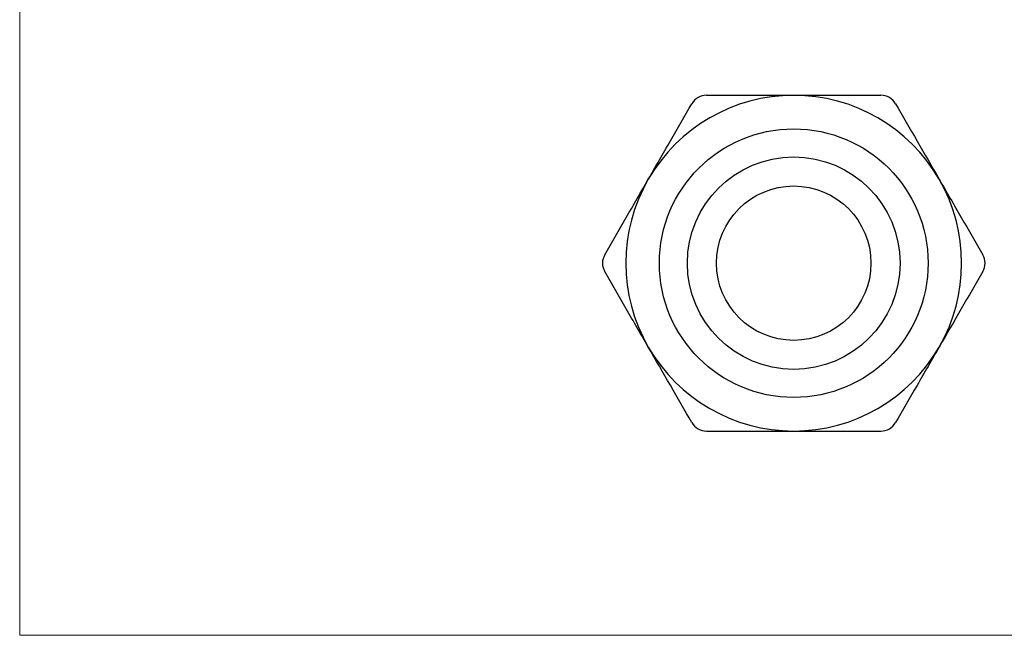
# Model space of a CAD drawing. Units: millimetres. Extents: x 1 to 58.4, y 1 to 41.
# Drawn here: x 1 to 30.3, y 1 to 19.3 of the extents above; entities that cross this region are included whole.
import ezdxf

# ---------------------------------------------------------------- set-up
doc = ezdxf.new("R2010")
doc.units = ezdxf.units.MM
doc.header["$LTSCALE"] = 0.2

msp = doc.modelspace()

# ---------------------------------------------------------------- linework, layer by layer
at = {"color": 7, "linetype": 'Continuous', "lineweight": 18}
for p, q in [((1, 41), (1, 1)), ((1, 1), (58.4, 1))]:
    msp.add_line(p, q, dxfattribs=at)
at = {"color": 7, "linetype": 'Continuous', "lineweight": 25}
for radius in [4, 3.165, 2.3]:
    msp.add_circle((24.048, 12.086), radius, dxfattribs=at)
for start, end in [(90, 150), (30, 90), (150, 210), (330, 30), (210, 270), (270, 330)]:
    msp.add_arc((24.048, 12.086), 5, start, end, dxfattribs=at)
for points, knots in [([(21.45, 17.086), (21.364, 17.086), (21.277, 17.064), (21.123, 16.975), (21.059, 16.91), (21.017, 16.836)], [0, 0, 0, 0, 0.5, 0.5, 1, 1, 1, 1]), ([(21.45, 17.086), (21.873, 17.086), (22.305, 17.086), (23.171, 17.086), (23.607, 17.086), (24.048, 17.086)], [0, 0, 0, 0, 0.5, 0.5, 1, 1, 1, 1]), ([(24.048, 17.086), (24.487, 17.086), (24.933, 17.086), (25.802, 17.086), (26.227, 17.086), (26.646, 17.086)], [0, 0, 0, 0, 0.5, 0.5, 1, 1, 1, 1]), ([(27.079, 16.836), (27.036, 16.91), (26.973, 16.975), (26.82, 17.063), (26.731, 17.086), (26.646, 17.086)], [0, 0, 0, 0, 0.5, 0.5, 1, 1, 1, 1]), ([(19.718, 14.586), (19.828, 14.777), (19.939, 14.97), (20.159, 15.351), (20.268, 15.54), (20.593, 16.102), (20.806, 16.471), (21.017, 16.836)], [0, 0, 0, 0, 0.25, 0.25, 0.5, 0.5, 1, 1, 1, 1]), ([(28.378, 14.586), (28.488, 14.395), (28.6, 14.202), (28.819, 13.822), (28.928, 13.633), (29.253, 13.071), (29.466, 12.702), (29.677, 12.336)], [0, 0, 0, 0, 0.25, 0.25, 0.5, 0.5, 1, 1, 1, 1]), ([(18.419, 12.336), (18.376, 12.262), (18.352, 12.175), (18.351, 11.998), (18.376, 11.91), (18.419, 11.836)], [0, 0, 0, 0, 0.5, 0.5, 1, 1, 1, 1]), ([(29.677, 11.836), (29.72, 11.91), (29.744, 11.997), (29.744, 12.174), (29.72, 12.262), (29.677, 12.336)], [0, 0, 0, 0, 0.5, 0.5, 1, 1, 1, 1]), ([(19.718, 9.586), (19.607, 9.777), (19.496, 9.97), (19.276, 10.351), (19.167, 10.54), (18.843, 11.102), (18.629, 11.471), (18.419, 11.836)], [0, 0, 0, 0, 0.25, 0.25, 0.5, 0.5, 1, 1, 1, 1]), ([(28.378, 9.586), (28.267, 9.395), (28.156, 9.202), (27.936, 8.822), (27.827, 8.633), (27.503, 8.071), (27.29, 7.702), (27.079, 7.336)], [0, 0, 0, 0, 0.25, 0.25, 0.5, 0.5, 1, 1, 1, 1]), ([(21.017, 7.336), (21.059, 7.262), (21.123, 7.198), (21.276, 7.109), (21.364, 7.086), (21.45, 7.086)], [0, 0, 0, 0, 0.5, 0.5, 1, 1, 1, 1]), ([(26.646, 7.086), (26.731, 7.086), (26.819, 7.109), (26.972, 7.197), (27.036, 7.262), (27.079, 7.336)], [0, 0, 0, 0, 0.5, 0.5, 1, 1, 1, 1]), ([(21.45, 7.086), (21.873, 7.086), (22.305, 7.086), (23.171, 7.086), (23.607, 7.086), (24.048, 7.086)], [0, 0, 0, 0, 0.5, 0.5, 1, 1, 1, 1]), ([(24.048, 7.086), (24.487, 7.086), (24.933, 7.086), (25.802, 7.086), (26.227, 7.086), (26.646, 7.086)], [0, 0, 0, 0, 0.5, 0.5, 1, 1, 1, 1])]:
    msp.add_open_spline(points, degree=3, knots=knots, dxfattribs=at)
for points in [[(27.079, 16.836), (27.502, 16.103), (27.933, 15.356), (28.378, 14.586)], [(18.419, 12.336), (18.842, 13.07), (19.273, 13.816), (19.718, 14.586)], [(29.677, 11.836), (29.253, 11.103), (28.822, 10.356), (28.378, 9.586)], [(21.017, 7.336), (20.593, 8.07), (20.162, 8.816), (19.718, 9.586)]]:
    msp.add_open_spline(points, degree=3, dxfattribs=at)

doc.saveas('drawing.dxf')
